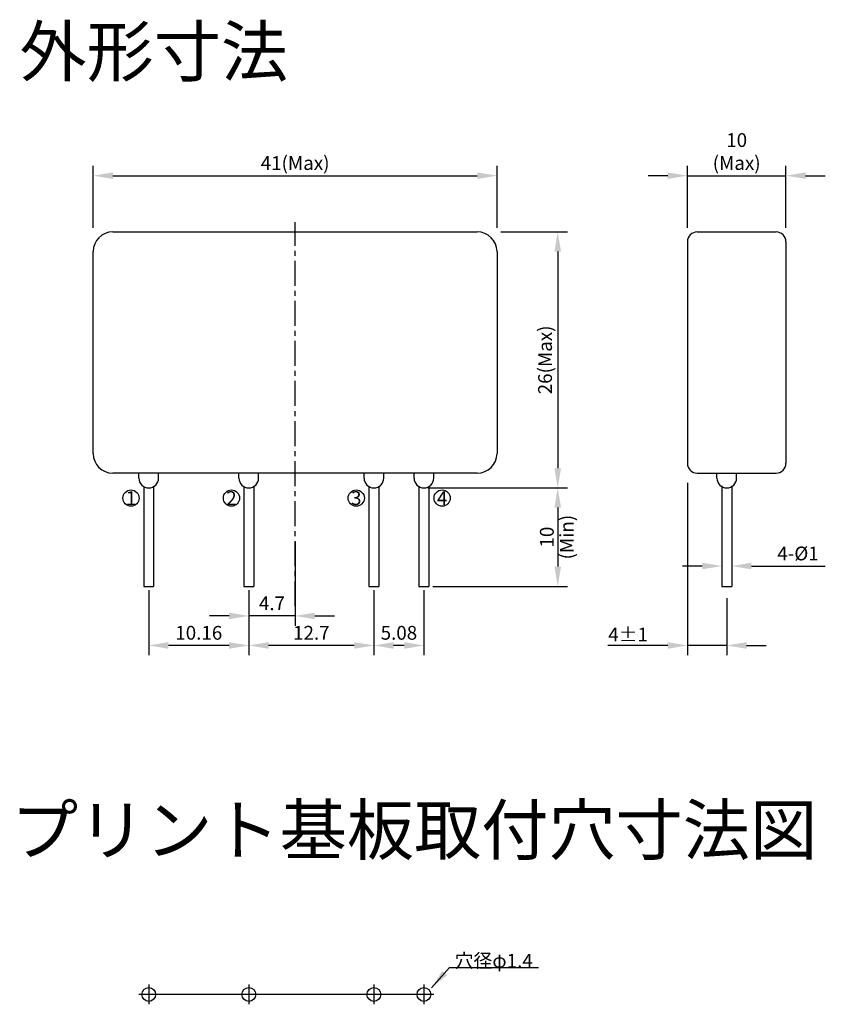
# Model space of a CAD drawing. Units: millimetres. Extents: x 454 to 536, y 225 to 325.
import ezdxf

# ---------------------------------------------------------------- set-up
doc = ezdxf.new("R2010")
doc.units = ezdxf.units.MM
doc.linetypes.add('CENTER', pattern=[50.8, 31.75, -6.35, 6.35, -6.35])
doc.layers.add('外形', color=7, linetype='Continuous')
doc.layers.add('寸法', color=7, linetype='Continuous')
doc.dimstyles.new('ISO-25', dxfattribs={"dimscale": 2, "dimtxt": 0.7, "dimasz": 1, "dimexe": 0.5, "dimexo": 0.2, "dimgap": 0.2, "dimtad": 1, "dimzin": 9, "dimdsep": 46, "dimtxsty": 'Standard', "dimcen": 2.5, "dimadec": 1, "dimazin": 1, "dimtfac": 1, "dimtmove": 0, "dimatfit": 3, "dimfxl": 1, "dimarcsym": 0})

# ---------------------------------------------------------------- blocks, each defined once
blk = doc.blocks.new('*D1')
at = {"layer": 'Defpoints', "color": 0}
for p in [(502.47, 308.96), (461.47, 303.25), (502.47, 303.25)]:
    blk.add_point(p, dxfattribs=at)
at = {"layer": '寸法', "color": 0, "lineweight": -2}
for p, q in [((461.47, 303.65), (461.47, 309.96)), ((502.47, 303.65), (502.47, 309.96)), ((463.47, 308.96), (500.47, 308.96))]:
    blk.add_line(p, q, dxfattribs=at)
at = {"layer": '寸法', "color": 0}
for points in [[(463.47, 309.29), (463.47, 308.63), (461.47, 308.96)], [(500.47, 309.29), (500.47, 308.63), (502.47, 308.96)]]:
    blk.add_solid(points, dxfattribs=at)
at = {"layer": '寸法', "color": 0, "insert": (481.97, 310.06), "char_height": 1.4, "attachment_point": 5}
blk.add_mtext('41(Max)', dxfattribs=at)
blk = doc.blocks.new('*D0')
at = {"layer": 'Defpoints', "color": 0}
for p in [(502.47, 303.25), (502.47, 277.25), (508.63, 277.25)]:
    blk.add_point(p, dxfattribs=at)
at = {"layer": '寸法', "color": 0, "lineweight": -2}
for p, q in [((502.87, 303.25), (509.63, 303.25)), ((508.63, 301.25), (508.63, 279.25)), ((502.87, 277.25), (509.63, 277.25))]:
    blk.add_line(p, q, dxfattribs=at)
at = {"layer": '寸法', "color": 0}
for points in [[(508.3, 301.25), (508.97, 301.25), (508.63, 303.25)], [(508.3, 279.25), (508.97, 279.25), (508.63, 277.25)]]:
    blk.add_solid(points, dxfattribs=at)
at = {"layer": '寸法', "color": 0, "insert": (507.53, 290.25), "char_height": 1.4, "attachment_point": 5, "rotation": 90}
blk.add_mtext('26(Max)', dxfattribs=at)
blk = doc.blocks.new('*D2')
at = {"layer": 'Defpoints', "color": 0}
for p in [(495.05, 277.25), (495.55, 267.25), (508.63, 267.25)]:
    blk.add_point(p, dxfattribs=at)
at = {"layer": '寸法', "color": 0, "lineweight": -2}
for p, q in [((495.45, 277.25), (509.63, 277.25)), ((508.63, 275.25), (508.63, 269.25)), ((495.95, 267.25), (509.63, 267.25))]:
    blk.add_line(p, q, dxfattribs=at)
at = {"layer": '寸法', "color": 0}
for points in [[(508.3, 275.25), (508.97, 275.25), (508.63, 277.25)], [(508.3, 269.25), (508.97, 269.25), (508.63, 267.25)]]:
    blk.add_solid(points, dxfattribs=at)
at = {"layer": '寸法', "color": 0, "char_height": 1.4, "attachment_point": 5, "rotation": 90}
for s, insert in [('(Min)', (509.73, 272.25)), ('\\A2;10', (507.53, 272.25))]:
    blk.add_mtext(s, dxfattribs=dict(at, insert=insert))
blk = doc.blocks.new('*D4')
at = {"layer": 'Defpoints', "color": 0}
for p in [(477.27, 267.25), (489.97, 267.25), (477.27, 261.25)]:
    blk.add_point(p, dxfattribs=at)
at = {"layer": '寸法', "color": 0, "lineweight": -2}
for p, q in [((477.27, 266.85), (477.27, 260.25)), ((489.97, 266.85), (489.97, 260.25)), ((487.97, 261.25), (479.27, 261.25))]:
    blk.add_line(p, q, dxfattribs=at)
at = {"layer": '寸法', "color": 0}
for points in [[(479.27, 261.58), (479.27, 260.91), (477.27, 261.25)], [(487.97, 261.58), (487.97, 260.91), (489.97, 261.25)]]:
    blk.add_solid(points, dxfattribs=at)
at = {"layer": '寸法', "color": 0, "insert": (483.62, 262.35), "char_height": 1.4, "attachment_point": 5}
blk.add_mtext('12.7', dxfattribs=at)
blk = doc.blocks.new('*D5')
at = {"layer": 'Defpoints', "color": 0}
for p in [(467.11, 267.25), (477.27, 267.25), (467.11, 261.25)]:
    blk.add_point(p, dxfattribs=at)
at = {"layer": '寸法', "color": 0, "lineweight": -2}
for p, q in [((467.11, 266.85), (467.11, 260.25)), ((477.27, 266.85), (477.27, 260.25)), ((475.27, 261.25), (469.11, 261.25))]:
    blk.add_line(p, q, dxfattribs=at)
at = {"layer": '寸法', "color": 0}
for points in [[(469.11, 261.58), (469.11, 260.91), (467.11, 261.25)], [(475.27, 261.58), (475.27, 260.91), (477.27, 261.25)]]:
    blk.add_solid(points, dxfattribs=at)
at = {"layer": '寸法', "color": 0, "insert": (472.19, 262.35), "char_height": 1.4, "attachment_point": 5}
blk.add_mtext('10.16', dxfattribs=at)
blk = doc.blocks.new('*D3')
at = {"layer": 'Defpoints', "color": 0}
for p in [(489.97, 267.25), (495.05, 267.25), (489.97, 261.25)]:
    blk.add_point(p, dxfattribs=at)
at = {"layer": '寸法', "color": 0, "lineweight": -2}
for p, q in [((489.97, 266.85), (489.97, 260.25)), ((495.05, 266.85), (495.05, 260.25)), ((493.05, 261.25), (491.97, 261.25))]:
    blk.add_line(p, q, dxfattribs=at)
at = {"layer": '寸法', "color": 0}
for points in [[(491.97, 261.58), (491.97, 260.91), (489.97, 261.25)], [(493.05, 261.58), (493.05, 260.91), (495.05, 261.25)]]:
    blk.add_solid(points, dxfattribs=at)
at = {"layer": '寸法', "color": 0, "insert": (492.51, 262.35), "char_height": 1.4, "attachment_point": 5}
blk.add_mtext('5.08', dxfattribs=at)
blk = doc.blocks.new('*D6')
at = {"layer": 'Defpoints', "color": 0}
for p in [(531.8, 308.96), (521.8, 303.25), (531.8, 303.25)]:
    blk.add_point(p, dxfattribs=at)
at = {"layer": '寸法', "color": 0, "lineweight": -2}
for p, q in [((521.8, 303.65), (521.8, 309.96)), ((531.8, 303.65), (531.8, 309.96)), ((519.8, 308.96), (517.8, 308.96)), ((521.8, 308.96), (531.8, 308.96)), ((533.8, 308.96), (535.8, 308.96))]:
    blk.add_line(p, q, dxfattribs=at)
at = {"layer": '寸法', "color": 0}
for points in [[(519.8, 309.29), (519.8, 308.63), (521.8, 308.96)], [(533.8, 309.29), (533.8, 308.63), (531.8, 308.96)]]:
    blk.add_solid(points, dxfattribs=at)
at = {"layer": '寸法', "color": 0, "insert": (526.8, 311.23), "char_height": 1.4, "attachment_point": 5}
blk.add_mtext('10\\P(Max)', dxfattribs=at)
blk = doc.blocks.new('*D7')
at = {"layer": 'Defpoints', "color": 0}
for p in [(521.8, 279.75), (525.8, 268.05), (525.8, 261.25)]:
    blk.add_point(p, dxfattribs=at)
at = {"layer": '寸法', "color": 0, "lineweight": -2}
for p, q in [((521.8, 277.75), (521.8, 260.25)), ((525.8, 266.05), (525.8, 260.25)), ((519.8, 261.25), (513.73, 261.25)), ((525.8, 261.25), (521.8, 261.25)), ((527.8, 261.25), (529.8, 261.25))]:
    blk.add_line(p, q, dxfattribs=at)
at = {"layer": '寸法', "color": 0}
for points in [[(519.8, 261.58), (519.8, 260.91), (521.8, 261.25)], [(527.8, 261.58), (527.8, 260.91), (525.8, 261.25)]]:
    blk.add_solid(points, dxfattribs=at)
at = {"layer": '寸法', "color": 0, "insert": (515.77, 262.35), "char_height": 1.4, "attachment_point": 5}
blk.add_mtext('\\A2;4%%P1', dxfattribs=at)
blk = doc.blocks.new('*D8')
at = {"layer": 'Defpoints', "color": 0}
for p in [(481.97, 272.17), (477.27, 267.25), (477.27, 264.25)]:
    blk.add_point(p, dxfattribs=at)
at = {"layer": '寸法', "color": 0, "lineweight": -2}
for p, q in [((481.97, 271.77), (481.97, 263.25)), ((477.27, 266.85), (477.27, 263.25)), ((475.27, 264.25), (473.27, 264.25)), ((481.97, 264.25), (477.27, 264.25)), ((483.97, 264.25), (485.97, 264.25))]:
    blk.add_line(p, q, dxfattribs=at)
at = {"layer": '寸法', "color": 0}
for points in [[(475.27, 264.58), (475.27, 263.91), (477.27, 264.25)], [(483.97, 264.58), (483.97, 263.91), (481.97, 264.25)]]:
    blk.add_solid(points, dxfattribs=at)
at = {"layer": '寸法', "color": 0, "insert": (479.62, 265.35), "char_height": 1.4, "attachment_point": 5}
blk.add_mtext('4.7', dxfattribs=at)
blk = doc.blocks.new('*D9')
at = {"layer": 'Defpoints', "color": 0}
for p in [(525.3, 272.16), (526.3, 272.16), (526.3, 269.31)]:
    blk.add_point(p, dxfattribs=at)
at = {"layer": '寸法', "color": 0, "lineweight": -2}
for p, q in [((523.3, 269.31), (521.3, 269.31)), ((528.3, 269.31), (535.77, 269.31))]:
    blk.add_line(p, q, dxfattribs=at)
at = {"layer": '寸法', "color": 0}
for points in [[(523.3, 269.65), (523.3, 268.98), (525.3, 269.31)], [(528.3, 269.65), (528.3, 268.98), (526.3, 269.31)]]:
    blk.add_solid(points, dxfattribs=at)
at = {"layer": '寸法', "color": 0, "insert": (533.03, 270.41), "char_height": 1.4, "attachment_point": 5}
blk.add_mtext('4-%%c1', dxfattribs=at)

msp = doc.modelspace()

# ---------------------------------------------------------------- linework, layer by layer
at = {"layer": '外形', "color": 1, "linetype": 'CENTER', "ltscale": 0.08}
msp.add_line((481.968, 265.247), (481.968, 304.247), dxfattribs=at)
at = {"layer": '外形'}
for p, q in [((463.468, 303.247), (500.468, 303.247)), ((522.799, 303.247), (530.799, 303.247)), ((521.799, 302.247), (521.799, 279.747)), ((531.799, 302.247), (531.799, 279.747)), ((461.468, 280.747), (461.468, 301.247)), ((502.468, 301.247), (502.468, 280.747)), ((500.468, 278.747), (463.468, 278.747)), ((466.108, 278.247), (466.108, 278.747)), ((468.108, 278.247), (468.108, 278.747)), ((476.268, 278.247), (476.268, 278.747)), ((478.268, 278.247), (478.268, 278.747)), ((488.968, 278.247), (488.968, 278.747)), ((490.968, 278.247), (490.968, 278.747)), ((494.048, 278.247), (494.048, 278.747)), ((496.048, 278.247), (496.048, 278.747)), ((522.799, 278.747), (530.799, 278.747)), ((524.799, 278.247), (524.799, 278.747)), ((526.799, 278.247), (526.799, 278.747)), ((466.608, 277.381), (466.608, 267.247)), ((466.608, 277.091), (466.608, 267.247)), ((467.608, 277.381), (467.608, 267.247)), ((476.768, 277.381), (476.768, 267.247)), ((477.768, 277.381), (477.768, 267.247)), ((489.468, 277.381), (489.468, 267.247)), ((490.468, 277.381), (490.468, 267.247)), ((494.548, 277.381), (494.548, 267.247)), ((495.548, 277.381), (495.548, 267.247)), ((525.299, 277.458), (525.299, 267.247)), ((526.299, 277.458), (526.299, 267.247)), ((466.608, 267.247), (467.608, 267.247)), ((466.608, 267.247), (467.608, 267.247)), ((476.768, 267.247), (477.768, 267.247)), ((489.468, 267.247), (490.468, 267.247)), ((494.548, 267.247), (495.548, 267.247)), ((525.299, 267.247), (526.299, 267.247))]:
    msp.add_line(p, q, dxfattribs=at)
at = {"layer": '外形', "color": 1}
for p, q in [((467.108, 226.801), (467.108, 224.801)), ((477.268, 226.801), (477.268, 224.801)), ((489.968, 226.801), (489.968, 224.801)), ((495.048, 226.801), (495.048, 224.801)), ((496.048, 225.801), (466.108, 225.801))]:
    msp.add_line(p, q, dxfattribs=at)
at = {"layer": '外形'}
for centre, radius in [((465.311, 276.213), 0.825), ((475.508, 276.213), 0.825), ((488.177, 276.213), 0.825), ((496.899, 276.213), 0.825), ((467.108, 225.801), 0.7), ((477.268, 225.801), 0.7), ((489.968, 225.801), 0.7), ((495.048, 225.801), 0.7)]:
    msp.add_circle(centre, radius, dxfattribs=at)
for centre, radius, start, end in [((463.468, 301.247), 2, 90, 180), ((500.468, 301.247), 2, 0, 90), ((522.799, 302.247), 1, 90, 180), ((530.799, 302.247), 1, 0, 90), ((463.468, 280.747), 2, 180, 270), ((500.468, 280.747), 2, 270, 0), ((522.799, 279.747), 1, 180, 270), ((530.799, 279.747), 1, 270, 0), ((467.108, 278.247), 1, 180, 0), ((477.268, 278.247), 1, 180, 0), ((489.968, 278.247), 1, 180, 0), ((495.048, 278.247), 1, 180, 0), ((525.799, 278.247), 1, 180, 0)]:
    msp.add_arc(centre, radius, start, end, dxfattribs=at)

# ---------------------------------------------------------------- texts
at = {"layer": '外形', "attachment_point": 5}
for s, insert, char_height, width in [('{\\fMS UI Gothic|b0|i0|c128|p17;外形寸法}', (467.619, 321.565), 5, 39.97937), ('{\\fＭＳ ゴシック|b0|i0|c128|p49;1}', (465.311, 276.213), 1.4, 0.5), ('{\\fＭＳ ゴシック|b0|i0|c128|p49;2}', (475.508, 276.213), 1.4, 0.5), ('{\\fＭＳ ゴシック|b0|i0|c128|p49;3}', (488.177, 276.213), 1.4, 0.5), ('{\\fＭＳ ゴシック|b0|i0|c128|p49;4}', (496.899, 276.213), 1.4, 0.5), ('{\\fMS UI Gothic|b0|i0|c128|p17;プリント基板取付穴寸法図 }', (494.05, 242.508), 5, 91.27985)]:
    msp.add_mtext(s, dxfattribs=dict(at, insert=insert, char_height=char_height, width=width))
at = {"layer": '寸法', "color": 5, "insert": (502.136, 228.526), "char_height": 1.4, "attachment_point": 8}
msp.add_mtext('{\\fMS UI Gothic|b0|i0|c128|p17;穴径φ1.4}', dxfattribs=at)

# ---------------------------------------------------------------- dimensions: what is measured, and where the dimension line sits
at = {"layer": '寸法', "color": 5}
for base, p1, p2, override, picture, middle in [((531.799, 308.96), (521.799, 303.247), (531.799, 303.247), {"dimjust": 0, "dimpost": '\\X(Max)', "dimtxsty": 'Standard', "dimtmove": 0}, '*D6', (526.799, 308.96)), ((526.299, 269.315), (525.299, 272.165), (526.299, 272.165), {"dimpost": '4-%%c<>', "dimse1": 1, "dimse2": 1, "dimtofl": 0}, '*D9', (533.032, 269.315))]:
    dim = msp.add_linear_dim(base=base, p1=p1, p2=p2, dimstyle='ISO-25', override=override, dxfattribs=at)
    dim.commit()
    dim.dimension.update_dxf_attribs({"geometry": picture, "text_midpoint": middle, "dimtype": 160})
dim = msp.add_linear_dim(base=(502.468, 308.96), p1=(461.468, 303.247), p2=(502.468, 303.247), dimstyle='ISO-25', override={"dimpost": '(Max)'}, dxfattribs=at)
dim.commit()
dim.dimension.update_dxf_attribs({"geometry": '*D1', "text_midpoint": (481.968, 310.06)})
dim = msp.add_linear_dim(base=(508.633, 277.247), p1=(502.468, 303.247), p2=(502.468, 277.247), angle=90, dimstyle='ISO-25', override={"dimpost": '(Max)'}, dxfattribs=at)
dim.commit()
dim.dimension.update_dxf_attribs({"geometry": '*D0', "text_midpoint": (507.533, 290.247)})
dim = msp.add_linear_dim(base=(525.799, 261.247), p1=(521.799, 279.747), p2=(525.799, 268.047), text='\\A2;<>%%P1', dimstyle='ISO-25', override={"dimexo": 1}, dxfattribs=at)
dim.commit()
dim.dimension.update_dxf_attribs({"geometry": '*D7', "text_midpoint": (515.765, 261.247), "dimtype": 160})
dim = msp.add_linear_dim(base=(508.633, 267.247), p1=(495.048, 277.247), p2=(495.548, 267.247), angle=90, text='\\A2;<>\\X(Min)', dimstyle='ISO-25', dxfattribs=at)
dim.commit()
dim.dimension.update_dxf_attribs({"geometry": '*D2', "text_midpoint": (508.633, 272.247)})
for base, p1, p2, picture, middle in [((477.268, 264.247), (481.968, 272.169), (477.268, 267.247), '*D8', (479.618, 265.347)), ((467.108, 261.247), (477.268, 267.247), (467.108, 267.247), '*D5', (472.188, 262.347)), ((477.268, 261.247), (489.968, 267.247), (477.268, 267.247), '*D4', (483.618, 262.347)), ((489.968, 261.247), (495.048, 267.247), (489.968, 267.247), '*D3', (492.508, 262.347))]:
    dim = msp.add_linear_dim(base=base, p1=p1, p2=p2, angle=180, dimstyle='ISO-25', dxfattribs=at)
    dim.commit()
    dim.dimension.update_dxf_attribs({"geometry": picture, "text_midpoint": middle})

# ---------------------------------------------------------------- leaders
msp.add_leader([(495.832, 226.473), (497.632, 228.526), (506.664, 228.526)], dimstyle='ISO-25', override={"dimgap": 0.2, "dimtad": 0}, dxfattribs=at)

doc.saveas('drawing.dxf')
